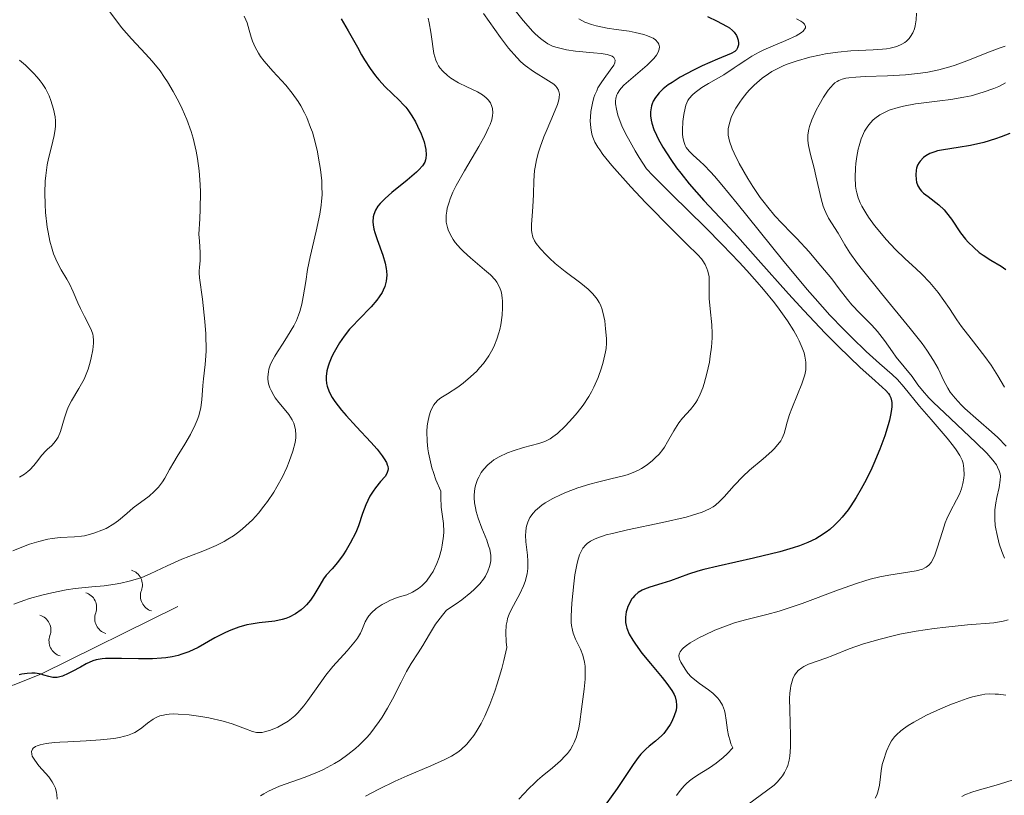
# Model space of a CAD drawing. Units: metres. Extents: x 680990 to 685523, y 4753559 to 4756648.
# Drawn here: x 682459 to 682540, y 4755048 to 4755112 of the extents above; entities that cross this region are included whole.
import ezdxf

# ---------------------------------------------------------------- set-up
doc = ezdxf.new("R2010")
doc.units = ezdxf.units.M
doc.header["$MEASUREMENT"] = 0
for name, color, linetype, lineweight in [('Carátula', 7, 'Continuous', 0), ('Elementos auxiliares', 7, 'Continuous', 0), ('Relieve y altimetría', 7, 'Continuous', 0)]:
    doc.layers.add(name, color=color, linetype=linetype, lineweight=lineweight)

msp = doc.modelspace()

# ---------------------------------------------------------------- linework, layer by layer
at = {"layer": 'Carátula', "color": 7, "linetype": 'Continuous', "lineweight": 0}
msp.add_3dface([(681069.82, 4753559.31), (685523.22, 4753678.69), (685443.64, 4756647.64), (680990.24, 4756528.26)], dxfattribs=at)
at = {"layer": 'Elementos auxiliares', "color": 250, "linetype": 'Continuous', "lineweight": 0}
msp.add_3dface([(681942.92, 4753976.49), (685343.97, 4754067.66), (685281.34, 4756381.07), (681881.45, 4756289.9)], dxfattribs=at)
at = {"layer": 'Relieve y altimetría', "color": 36, "linetype": 'Continuous', "lineweight": 0, "flags": 128}
for points, elevation in [([(682466.01, 4755113.3), (682467.01, 4755111.96), (682467.48, 4755111.35), (682468.3, 4755110.42), (682469.45, 4755109.18), (682469.98, 4755108.59), (682470.64, 4755107.78), (682471.01, 4755107.24), (682471.25, 4755106.88), (682471.72, 4755106.09), (682472.21, 4755105.18), (682472.46, 4755104.66), (682472.83, 4755103.79), (682473.19, 4755102.81), (682473.35, 4755102.26), (682473.61, 4755101.19), (682473.72, 4755100.59), (682473.85, 4755099.6), (682473.93, 4755098.46), (682473.95, 4755097.83), (682473.94, 4755096.44), (682473.9, 4755095.66), (682473.81, 4755094.4), (682473.88, 4755093.81), (682473.94, 4755092.89), (682473.93, 4755092.24), (682473.87, 4755091.65), (682473.85, 4755091.4), (682473.85, 4755091.21), (682473.88, 4755090.81), (682474.13, 4755089.06), (682474.32, 4755087.22), (682474.38, 4755086.22), (682474.41, 4755084.82), (682474.4, 4755084.42), (682474.35, 4755083.71), (682474.2, 4755082.53), (682474.14, 4755081.99), (682474.06, 4755080.82), (682473.98, 4755080.19), (682473.81, 4755079.5), (682473.68, 4755079.14), (682473.52, 4755078.76), (682473.13, 4755077.97), (682472.67, 4755077.18), (682472.05, 4755076.17), (682471.77, 4755075.71), (682471.42, 4755075.09), (682471.02, 4755074.39), (682470.83, 4755074.08), (682470.52, 4755073.66), (682470.35, 4755073.47), (682470.16, 4755073.28), (682469.74, 4755072.92), (682468.43, 4755071.95), (682467.9, 4755071.49), (682467.23, 4755070.91), (682466.84, 4755070.63), (682466.21, 4755070.27), (682465.86, 4755070.11), (682465.3, 4755069.89), (682464.74, 4755069.73), (682464.45, 4755069.67), (682464.18, 4755069.63)], 1765), ([(682499.55, 4755113.02), (682500.42, 4755111.92), (682500.82, 4755111.45), (682501.19, 4755111.05), (682501.42, 4755110.82), (682501.85, 4755110.43), (682502.05, 4755110.27), (682502.44, 4755110.01), (682502.83, 4755109.82), (682503.09, 4755109.73), (682503.65, 4755109.58), (682503.99, 4755109.51), (682504.72, 4755109.41), (682506.2, 4755109.27), (682506.83, 4755109.2), (682507.3, 4755109.12), (682507.48, 4755109.07), (682507.71, 4755108.99), (682507.87, 4755108.88), (682507.98, 4755108.67), (682507.93, 4755108.43), (682507.85, 4755108.26), (682507.57, 4755107.85), (682507.07, 4755107.17), (682506.81, 4755106.79), (682506.56, 4755106.38), (682506.46, 4755106.16), (682506.31, 4755105.83), (682506.23, 4755105.6), (682506.1, 4755105.14), (682505.97, 4755104.44), (682505.94, 4755103.98), (682505.93, 4755103.68), (682505.97, 4755103.12), (682506.06, 4755102.6), (682506.14, 4755102.34), (682506.3, 4755101.95), (682506.54, 4755101.53), (682506.7, 4755101.3), (682506.97, 4755100.92), (682507.7, 4755100.02), (682509.26, 4755098.28), (682510.46, 4755097)], 1790), ([(682477.53, 4755112.26), (682477.68, 4755111.96), (682477.77, 4755111.71), (682477.94, 4755111.13), (682478.12, 4755110.54), (682478.23, 4755110.23), (682478.44, 4755109.73), (682478.72, 4755109.23), (682478.88, 4755108.97), (682479.18, 4755108.57), (682479.89, 4755107.76), (682480.95, 4755106.6), (682481.47, 4755105.96), (682481.96, 4755105.28), (682482.19, 4755104.92), (682482.49, 4755104.35), (682482.67, 4755103.96), (682482.99, 4755103.15), (682483.13, 4755102.75)], 1770), ([(682492.62, 4755112.11), (682492.72, 4755111.73), (682492.86, 4755110.96), (682492.93, 4755110.37), (682493.03, 4755109.59), (682493.1, 4755109.21), (682493.25, 4755108.67), (682493.36, 4755108.42), (682493.49, 4755108.19), (682493.59, 4755108.04), (682493.82, 4755107.76), (682494.21, 4755107.4), (682494.5, 4755107.18), (682495.11, 4755106.81), (682495.8, 4755106.48), (682496.67, 4755106.06), (682497.08, 4755105.82), (682497.4, 4755105.56), (682497.55, 4755105.42), (682497.73, 4755105.17), (682497.86, 4755104.87), (682497.9, 4755104.71), (682497.93, 4755104.33), (682497.91, 4755104.12), (682497.84, 4755103.77), (682497.71, 4755103.39), (682497.59, 4755103.11), (682497.31, 4755102.52), (682496.78, 4755101.57), (682495.6, 4755099.6), (682494.93, 4755098.39), (682494.65, 4755097.83), (682494.43, 4755097.29), (682494.34, 4755097.03), (682494.19, 4755096.53), (682494.15, 4755096.29), (682494.11, 4755095.94), (682494.1, 4755095.6), (682494.12, 4755095.38), (682494.21, 4755094.95), (682494.28, 4755094.75), (682494.45, 4755094.35), (682494.68, 4755093.96), (682494.85, 4755093.71), (682495.27, 4755093.22), (682495.53, 4755092.96), (682496.11, 4755092.44), (682497.26, 4755091.48), (682497.75, 4755091.05), (682498.12, 4755090.64), (682498.27, 4755090.45), (682498.49, 4755090.05), (682498.59, 4755089.77), (682498.64, 4755089.58), (682498.71, 4755089.16), (682498.73, 4755088.9), (682498.73, 4755088.35), (682498.69, 4755087.76), (682498.58, 4755086.97), (682498.5, 4755086.58), (682498.43, 4755086.31), (682498.27, 4755085.79), (682498.08, 4755085.3), (682497.94, 4755085), (682497.61, 4755084.42), (682497.17, 4755083.8), (682496.84, 4755083.42), (682496.61, 4755083.17), (682496.11, 4755082.69), (682495.49, 4755082.18), (682495.07, 4755081.86), (682494.22, 4755081.3), (682493.68, 4755080.97), (682493.43, 4755080.77), (682493.2, 4755080.54)], 1780), ([(682497.18, 4755112.48), (682498.55, 4755110.53), (682499.22, 4755109.65), (682499.9, 4755108.87), (682500.24, 4755108.52), (682500.59, 4755108.22), (682501.28, 4755107.72), (682502.5, 4755106.98), (682502.94, 4755106.68), (682503.1, 4755106.52), (682503.19, 4755106.42), (682503.32, 4755106.2)], 1785), ([(682504.98, 4755112.04), (682505.48, 4755111.78), (682506.03, 4755111.58), (682506.42, 4755111.47), (682507.31, 4755111.29), (682508.06, 4755111.18), (682509.11, 4755111.03), (682509.62, 4755110.94), (682510.32, 4755110.77), (682510.63, 4755110.67), (682510.95, 4755110.53), (682511.09, 4755110.46), (682511.27, 4755110.33), (682511.47, 4755110.12), (682511.55, 4755109.97), (682511.6, 4755109.75), (682511.58, 4755109.57), (682511.56, 4755109.47), (682511.5, 4755109.32), (682511.36, 4755109.07), (682511.15, 4755108.81), (682510.98, 4755108.63), (682510.59, 4755108.25), (682509.25, 4755107.11), (682508.68, 4755106.6), (682508.46, 4755106.36), (682508.35, 4755106.22), (682508.17, 4755105.94), (682508.11, 4755105.81), (682508.03, 4755105.54), (682508, 4755105.27), (682508.01, 4755105.08), (682508.08, 4755104.65), (682508.2, 4755104.14), (682508.3, 4755103.84), (682508.52, 4755103.29), (682508.85, 4755102.6), (682509.06, 4755102.2), (682509.6, 4755101.24), (682509.93, 4755100.69), (682510.53, 4755099.75), (682511.06, 4755099.2), (682512.63, 4755097.64), (682515.34, 4755094.96), (682516.77, 4755093.51), (682518.13, 4755092.09), (682518.77, 4755091.42), (682519.63, 4755090.46), (682520.14, 4755089.86), (682521.04, 4755088.75), (682521.43, 4755088.24), (682522.1, 4755087.3), (682522.63, 4755086.47), (682522.9, 4755085.97), (682523.06, 4755085.66), (682523.31, 4755085.08), (682523.46, 4755084.65), (682523.53, 4755084.39), (682523.61, 4755083.9), (682523.62, 4755083.68), (682523.6, 4755083.26), (682523.52, 4755082.87), (682523.45, 4755082.62), (682523.27, 4755082.13), (682522.92, 4755081.25)], 1795), ([(682522.85, 4755112.06), (682523.21, 4755111.85), (682523.36, 4755111.75), (682523.5, 4755111.6), (682523.59, 4755111.41), (682523.58, 4755111.3), (682523.4, 4755111.05), (682523.25, 4755110.92), (682522.81, 4755110.66), (682521.97, 4755110.27), (682520.73, 4755109.75), (682520.16, 4755109.5), (682519.79, 4755109.33), (682519.18, 4755108.99), (682518.68, 4755108.67), (682518.07, 4755108.24), (682517.74, 4755108.02), (682516.87, 4755107.47), (682515.63, 4755106.75), (682515.09, 4755106.42), (682514.52, 4755106.02), (682514.31, 4755105.83), (682514.05, 4755105.53), (682513.94, 4755105.35), (682513.77, 4755104.96), (682513.7, 4755104.72), (682513.59, 4755104.2), (682513.52, 4755103.64), (682513.48, 4755102.91), (682513.5, 4755102.58), (682513.52, 4755102.36), (682513.59, 4755101.98), (682513.7, 4755101.67), (682513.8, 4755101.5), (682514.03, 4755101.19), (682514.36, 4755100.87), (682514.92, 4755100.38), (682515.26, 4755100.06), (682515.79, 4755099.51), (682516.12, 4755099.15), (682516.73, 4755098.44), (682517.97, 4755096.92), (682521.69, 4755092.29), (682523.72, 4755089.85), (682524.37, 4755089.11), (682525.59, 4755087.76), (682526.7, 4755086.59), (682527.38, 4755085.91), (682528.57, 4755084.76), (682529.64, 4755083.8), (682530.7, 4755082.88), (682531.12, 4755082.48), (682531.66, 4755081.88), (682532.94, 4755080.3), (682533.88, 4755079.2), (682535.19, 4755077.66), (682535.72, 4755077), (682535.93, 4755076.71), (682536.25, 4755076.24), (682536.44, 4755075.85), (682536.51, 4755075.62), (682536.58, 4755075.17), (682536.59, 4755074.66), (682536.57, 4755074.38), (682536.5, 4755073.95), (682536.39, 4755073.51), (682536.3, 4755073.29), (682536.21, 4755073.07), (682535.98, 4755072.62), (682535.44, 4755071.63), (682535.18, 4755071.04), (682535.05, 4755070.72), (682534.82, 4755070.02), (682534.39, 4755068.64), (682534.18, 4755068.06), (682533.99, 4755067.65), (682533.88, 4755067.48), (682533.7, 4755067.26), (682533.49, 4755067.09), (682533.37, 4755067.02), (682533.17, 4755066.93), (682532.67, 4755066.78), (682531.63, 4755066.62)], 1805), ([(682532.7, 4755112.52), (682532.67, 4755111.98), (682532.58, 4755111.48), (682532.52, 4755111.24), (682532.38, 4755110.9), (682532.2, 4755110.59), (682532.09, 4755110.45), (682531.86, 4755110.21), (682531.72, 4755110.11), (682531.49, 4755109.96), (682531.07, 4755109.78), (682530.54, 4755109.64), (682530.24, 4755109.6), (682529.9, 4755109.56), (682529.14, 4755109.52), (682527.3, 4755109.43), (682526.24, 4755109.33), (682525.23, 4755109.18), (682524.72, 4755109.08), (682523.94, 4755108.91), (682522.81, 4755108.59), (682522.09, 4755108.33), (682521.75, 4755108.19), (682521.27, 4755107.96), (682520.82, 4755107.72), (682520.54, 4755107.55), (682520.03, 4755107.19), (682519.8, 4755107), (682519.38, 4755106.62), (682519, 4755106.24), (682518.78, 4755105.98), (682518.39, 4755105.49), (682518.2, 4755105.22), (682517.87, 4755104.72), (682517.62, 4755104.25), (682517.49, 4755103.96), (682517.31, 4755103.39), (682517.24, 4755103.02), (682517.23, 4755102.82), (682517.24, 4755102.52), (682517.34, 4755102.01), (682517.56, 4755101.39), (682517.72, 4755101.03), (682518.13, 4755100.19), (682518.85, 4755098.95), (682519.25, 4755098.31), (682519.87, 4755097.4), (682520.18, 4755096.98), (682520.48, 4755096.6), (682521.06, 4755095.91), (682521.64, 4755095.29), (682522.44, 4755094.48), (682522.86, 4755094.04), (682523.87, 4755092.94), (682524.55, 4755092.16), (682525.73, 4755090.74), (682526.35, 4755089.92), (682527.02, 4755089.04), (682527.38, 4755088.61), (682528.04, 4755087.92), (682529.02, 4755086.93), (682529.48, 4755086.42), (682530.06, 4755085.68), (682530.72, 4755084.74), (682531.03, 4755084.32), (682532.33, 4755082.72), (682532.81, 4755082.03), (682533.17, 4755081.57), (682533.71, 4755080.98), (682534.06, 4755080.61), (682535.47, 4755079.27), (682537.59, 4755077.29), (682538.45, 4755076.43), (682538.78, 4755076.06), (682538.96, 4755075.85), (682539.24, 4755075.47), (682539.34, 4755075.3), (682539.48, 4755075), (682539.56, 4755074.73), (682539.58, 4755074.56), (682539.56, 4755074.23), (682539.47, 4755073.63), (682539.28, 4755072.79), (682539.2, 4755072.36), (682539.12, 4755071.78), (682539.1, 4755071.49), (682539.1, 4755071.02)], 1810), ([(682539.97, 4755109.82), (682539.55, 4755109.68), (682538.67, 4755109.34), (682536.81, 4755108.6), (682535.87, 4755108.26), (682535.41, 4755108.12), (682534.52, 4755107.88), (682533.62, 4755107.69), (682533.02, 4755107.6), (682531.78, 4755107.47), (682530.31, 4755107.38), (682528.47, 4755107.32), (682527.7, 4755107.28), (682527.14, 4755107.22), (682526.9, 4755107.19), (682526.59, 4755107.11), (682526.31, 4755106.99), (682526.18, 4755106.92), (682525.99, 4755106.79), (682525.87, 4755106.68), (682525.63, 4755106.42), (682525.44, 4755106.19), (682525.06, 4755105.63), (682524.69, 4755105), (682524.47, 4755104.57), (682524.1, 4755103.76), (682523.91, 4755103.23), (682523.85, 4755102.99), (682523.78, 4755102.55), (682523.77, 4755102.26), (682523.77, 4755102.07), (682523.82, 4755101.67), (682523.98, 4755100.93), (682524.28, 4755099.8), (682524.44, 4755099.18), (682524.87, 4755097.28), (682525.04, 4755096.69), (682525.14, 4755096.42), (682525.25, 4755096.17), (682525.48, 4755095.7), (682526.25, 4755094.47), (682526.8, 4755093.52), (682527.23, 4755092.86), (682527.84, 4755091.99), (682528.25, 4755091.46), (682529.82, 4755089.52), (682532.17, 4755086.66), (682533.14, 4755085.42), (682533.53, 4755084.89), (682534.09, 4755084.03), (682534.46, 4755083.37), (682534.92, 4755082.38), (682535.25, 4755081.77), (682535.46, 4755081.45), (682535.85, 4755080.95), (682536.36, 4755080.4), (682536.66, 4755080.1), (682537.77, 4755079.11), (682538.85, 4755078.18), (682539.37, 4755077.71), (682540.05, 4755077.02)], 1815), ([(682459.12, 4755108.66), (682459.6, 4755108.24), (682460.26, 4755107.6), (682460.55, 4755107.28), (682460.81, 4755106.96), (682460.97, 4755106.74), (682461.23, 4755106.33), (682461.54, 4755105.73), (682461.69, 4755105.35), (682461.9, 4755104.64), (682462.02, 4755104.01), (682462.05, 4755103.7), (682462.05, 4755103.24), (682462.03, 4755103), (682461.95, 4755102.48), (682461.73, 4755101.56), (682461.5, 4755100.6), (682461.39, 4755100.07), (682461.26, 4755099.21), (682461.22, 4755098.75), (682461.19, 4755097.79), (682461.21, 4755096.82), (682461.25, 4755096.17), (682461.38, 4755094.97), (682461.45, 4755094.56), (682461.6, 4755093.81), (682461.78, 4755093.16), (682461.91, 4755092.77), (682462.19, 4755092.09), (682462.53, 4755091.46), (682462.98, 4755090.71), (682463.2, 4755090.32), (682463.5, 4755089.67), (682463.9, 4755088.75), (682464.11, 4755088.29), (682464.45, 4755087.64), (682464.86, 4755086.86), (682465.02, 4755086.5), (682465.12, 4755086.18), (682465.16, 4755086.02), (682465.19, 4755085.68), (682465.19, 4755085.45), (682465.12, 4755084.91), (682465, 4755084.25), (682464.9, 4755083.89), (682464.73, 4755083.33), (682464.52, 4755082.77), (682464.4, 4755082.5), (682463.97, 4755081.73), (682463.37, 4755080.73), (682463.11, 4755080.2), (682462.99, 4755079.91), (682462.8, 4755079.33), (682462.46, 4755078.21), (682462.28, 4755077.76), (682462.18, 4755077.58), (682461.96, 4755077.28), (682461.73, 4755077.04), (682461.41, 4755076.77), (682461.26, 4755076.63), (682460.93, 4755076.26), (682460.5, 4755075.69), (682460.27, 4755075.42), (682459.95, 4755075.07), (682459.79, 4755074.92), (682459.53, 4755074.71), (682459.12, 4755074.46)], 1760), ([(682539.98, 4755106.8), (682539.43, 4755106.51), (682539.03, 4755106.34), (682538.15, 4755106.03), (682537.16, 4755105.75), (682536.58, 4755105.62), (682535.49, 4755105.44), (682534.6, 4755105.33), (682533.28, 4755105.17), (682532.6, 4755105.07), (682531.63, 4755104.89), (682531.18, 4755104.78), (682530.45, 4755104.55), (682530.12, 4755104.41), (682529.67, 4755104.17), (682529.28, 4755103.89), (682529.1, 4755103.73), (682528.77, 4755103.37), (682528.63, 4755103.17), (682528.43, 4755102.84), (682528.26, 4755102.47), (682528.16, 4755102.21), (682527.98, 4755101.65), (682527.91, 4755101.36), (682527.79, 4755100.77), (682527.71, 4755100.18), (682527.67, 4755099.8), (682527.65, 4755099.07), (682527.69, 4755098.34), (682527.74, 4755098.01), (682527.79, 4755097.79), (682527.91, 4755097.38), (682528.07, 4755096.97), (682528.2, 4755096.7), (682528.52, 4755096.14), (682528.75, 4755095.8), (682529.25, 4755095.11), (682529.81, 4755094.41), (682530.2, 4755093.96), (682530.96, 4755093.13), (682531.74, 4755092.39), (682532.66, 4755091.55), (682533.1, 4755091.13), (682533.77, 4755090.43), (682534.19, 4755089.93), (682534.46, 4755089.6), (682534.94, 4755088.96), (682535.39, 4755088.31), (682535.99, 4755087.38), (682536.39, 4755086.82), (682537.16, 4755085.81), (682538.3, 4755084.35), (682538.8, 4755083.66), (682539.37, 4755082.77)], 1820), ([(682503.32, 4755106.2), (682503.36, 4755106.09), (682503.39, 4755105.86), (682503.38, 4755105.6), (682503.35, 4755105.42), (682503.23, 4755105.02), (682502.92, 4755104.22), (682502.39, 4755103), (682502.12, 4755102.37), (682501.82, 4755101.53), (682501.69, 4755101.11), (682501.53, 4755100.5), (682501.4, 4755099.9), (682501.36, 4755099.61), (682501.29, 4755098.77), (682501.27, 4755097.67), (682501.25, 4755097.11), (682501.18, 4755096.26), (682501.1, 4755095.19), (682501.11, 4755094.72), (682501.13, 4755094.52), (682501.21, 4755094.16), (682501.36, 4755093.84), (682501.49, 4755093.63), (682501.84, 4755093.19), (682502.3, 4755092.7), (682502.57, 4755092.42), (682503.04, 4755091.99), (682503.87, 4755091.32), (682505.14, 4755090.37), (682505.75, 4755089.87), (682506.11, 4755089.52), (682506.27, 4755089.35), (682506.49, 4755089.07), (682506.66, 4755088.79), (682506.76, 4755088.6), (682506.91, 4755088.22), (682507.05, 4755087.65), (682507.11, 4755087.28), (682507.18, 4755086.63), (682507.25, 4755085.85), (682507.26, 4755085.46), (682507.22, 4755085.01), (682507.18, 4755084.75), (682506.99, 4755083.9), (682506.85, 4755083.42), (682506.58, 4755082.64), (682506.23, 4755081.86), (682506.04, 4755081.47), (682505.82, 4755081.09), (682505.34, 4755080.38), (682504.84, 4755079.73), (682504.5, 4755079.33), (682503.86, 4755078.64), (682503.23, 4755078.06), (682502.86, 4755077.77), (682502.63, 4755077.62), (682502.2, 4755077.39), (682501.72, 4755077.22), (682500.44, 4755076.89), (682499.6, 4755076.64), (682499.15, 4755076.47), (682498.46, 4755076.14), (682498.03, 4755075.88), (682497.82, 4755075.73), (682497.53, 4755075.49), (682497.19, 4755075.12), (682496.99, 4755074.86), (682496.78, 4755074.47), (682496.68, 4755074.27), (682496.52, 4755073.79), (682496.47, 4755073.55), (682496.41, 4755073.03), (682496.4, 4755072.76), (682496.43, 4755072.36), (682496.5, 4755071.94), (682496.56, 4755071.66), (682496.73, 4755071.1), (682497.03, 4755070.29), (682497.43, 4755069.29), (682497.59, 4755068.85), (682497.68, 4755068.56), (682497.77, 4755068.04), (682497.78, 4755067.89), (682497.77, 4755067.6), (682497.72, 4755067.32), (682497.67, 4755067.13), (682497.52, 4755066.75), (682497.32, 4755066.34), (682497.17, 4755066.1), (682496.86, 4755065.71), (682496.41, 4755065.26), (682496.12, 4755065), (682495.39, 4755064.42), (682494.94, 4755064.09), (682494.14, 4755063.55), (682493.8, 4755063.15), (682493.24, 4755062.4), (682492.82, 4755061.74), (682492.39, 4755060.98), (682492.2, 4755060.67)], 1785), ([(682483.13, 4755102.75), (682483.36, 4755101.93), (682483.55, 4755101.14), (682483.64, 4755100.63), (682483.8, 4755099.69), (682483.9, 4755098.78), (682483.92, 4755098.37), (682483.93, 4755097.61), (682483.89, 4755097.11), (682483.85, 4755096.76), (682483.73, 4755096.04), (682483.43, 4755094.63), (682482.95, 4755092.54), (682482.74, 4755091.5), (682482.59, 4755090.51), (682482.39, 4755089.25), (682482.26, 4755088.64), (682482.1, 4755088.05), (682482, 4755087.75), (682481.82, 4755087.32), (682481.6, 4755086.88), (682481.09, 4755086.02), (682480.73, 4755085.46), (682480.26, 4755084.74), (682480.05, 4755084.39), (682479.78, 4755083.9), (682479.68, 4755083.66), (682479.57, 4755083.32), (682479.52, 4755083.11), (682479.48, 4755082.69), (682479.48, 4755082.5), (682479.54, 4755082.13), (682479.64, 4755081.79), (682479.74, 4755081.57), (682479.96, 4755081.17), (682480.09, 4755080.96), (682480.38, 4755080.58), (682480.95, 4755079.91), (682481.19, 4755079.61), (682481.47, 4755079.18), (682481.6, 4755078.9), (682481.66, 4755078.71), (682481.74, 4755078.34), (682481.78, 4755077.93), (682481.77, 4755077.7), (682481.72, 4755077.32), (682481.54, 4755076.59), (682481.24, 4755075.75), (682481.04, 4755075.27), (682480.68, 4755074.5), (682480.23, 4755073.67), (682479.97, 4755073.24), (682479.45, 4755072.47), (682479.16, 4755072.09), (682478.7, 4755071.52), (682478.21, 4755070.98), (682477.94, 4755070.71), (682477.4, 4755070.22), (682477.11, 4755069.99), (682476.66, 4755069.66), (682476.2, 4755069.37), (682475.89, 4755069.19), (682475.24, 4755068.87), (682474.27, 4755068.45), (682473.01, 4755067.96), (682472.42, 4755067.73), (682471.22, 4755067.19), (682469.82, 4755066.53), (682469.14, 4755066.25), (682468.8, 4755066.13), (682468.11, 4755065.93), (682467.42, 4755065.77), (682466.96, 4755065.69), (682466.04, 4755065.57), (682465.04, 4755065.47), (682463.67, 4755065.33), (682462.93, 4755065.23), (682461.75, 4755064.99), (682460.94, 4755064.8), (682459.92, 4755064.51), (682459.45, 4755064.36), (682458.64, 4755064.05)], 1770), ([(682510.46, 4755097), (682512.7, 4755094.71), (682513.85, 4755093.58), (682514.75, 4755092.7), (682515.04, 4755092.38), (682515.15, 4755092.22), (682515.35, 4755091.9), (682515.5, 4755091.57), (682515.58, 4755091.35), (682515.67, 4755090.9), (682515.69, 4755090.38), (682515.67, 4755089.59), (682515.69, 4755089.11), (682515.77, 4755088.27), (682515.9, 4755086.96), (682515.92, 4755086.24), (682515.92, 4755085.88), (682515.87, 4755085.13), (682515.77, 4755084.39), (682515.7, 4755083.9), (682515.5, 4755082.98), (682515.28, 4755082.16), (682515.16, 4755081.79), (682514.95, 4755081.27), (682514.72, 4755080.81), (682514.58, 4755080.59), (682514.44, 4755080.39), (682514.14, 4755080.02), (682513.49, 4755079.31), (682513.19, 4755078.92), (682512.78, 4755078.27), (682512.27, 4755077.36), (682512.01, 4755076.93), (682511.87, 4755076.73), (682511.57, 4755076.36), (682511.26, 4755076.04), (682511.04, 4755075.84), (682510.6, 4755075.48), (682510.13, 4755075.18), (682509.88, 4755075.04), (682509.45, 4755074.84), (682508.95, 4755074.66), (682508.66, 4755074.58), (682507.62, 4755074.33), (682506.51, 4755074.06), (682505.89, 4755073.9), (682504.91, 4755073.59), (682503.99, 4755073.25), (682503.53, 4755073.05), (682502.85, 4755072.72), (682502.23, 4755072.35), (682501.95, 4755072.16), (682501.6, 4755071.88), (682501.44, 4755071.73), (682501.23, 4755071.51), (682500.98, 4755071.15), (682500.8, 4755070.78), (682500.72, 4755070.52), (682500.68, 4755070.34), (682500.63, 4755069.98), (682500.62, 4755069.71), (682500.65, 4755069.16), (682500.77, 4755068.08), (682500.81, 4755067.57), (682500.81, 4755067.2), (682500.8, 4755066.97), (682500.74, 4755066.53), (682500.59, 4755065.92), (682500.46, 4755065.56), (682500.16, 4755064.91), (682499.83, 4755064.3), (682499.43, 4755063.59), (682499.27, 4755063.22), (682499.15, 4755062.87), (682499.1, 4755062.67), (682499.04, 4755062.34), (682499.01, 4755061.73), (682499.04, 4755060.96), (682499.09, 4755060.49), (682498.84, 4755059.44), (682498.67, 4755058.77), (682498.3, 4755057.51), (682498.1, 4755056.92), (682497.7, 4755055.83), (682497.28, 4755054.86), (682496.98, 4755054.28), (682496.58, 4755053.59), (682496.38, 4755053.29), (682496.03, 4755052.84), (682495.8, 4755052.57), (682495.31, 4755052.12), (682495.06, 4755051.93), (682494.55, 4755051.59), (682494.01, 4755051.31), (682492.85, 4755050.8), (682490.9, 4755049.97), (682489.92, 4755049.53), (682488.58, 4755048.89), (682487.5, 4755048.3)], 1790), ([(682539.37, 4755082.77), (682539.9, 4755081.84)], 1820), ([(682493.2, 4755080.54), (682493.1, 4755080.39), (682492.9, 4755080.05), (682492.82, 4755079.85), (682492.7, 4755079.49), (682492.6, 4755078.98), (682492.56, 4755078.69), (682492.52, 4755078.21), (682492.54, 4755077.4), (682492.6, 4755076.79), (682492.65, 4755076.47), (682492.76, 4755075.96), (682492.94, 4755075.24), (682493.06, 4755074.86), (682493.27, 4755074.26), (682493.66, 4755073.32), (682493.66, 4755072.84), (682493.71, 4755072.01), (682493.88, 4755070.66), (682493.91, 4755069.99), (682493.9, 4755069.64), (682493.79, 4755068.89), (682493.72, 4755068.55), (682493.53, 4755067.88), (682493.35, 4755067.39), (682493.04, 4755066.74), (682492.86, 4755066.45), (682492.49, 4755065.95), (682492.1, 4755065.56), (682491.84, 4755065.35), (682491.35, 4755065.04), (682490.87, 4755064.83), (682490.28, 4755064.65), (682489.96, 4755064.55), (682489.48, 4755064.35), (682489.24, 4755064.23), (682488.86, 4755064.03), (682488.36, 4755063.7), (682487.97, 4755063.35), (682487.76, 4755063.11), (682487.65, 4755062.94), (682487.47, 4755062.6), (682487.36, 4755062.32), (682487.2, 4755061.91), (682487.08, 4755061.68), (682486.83, 4755061.27), (682486.67, 4755061.04), (682485.98, 4755060.24), (682484.82, 4755058.94), (682484.24, 4755058.22), (682483.43, 4755057.11), (682482.77, 4755056.16), (682482.44, 4755055.73), (682481.94, 4755055.14), (682481.68, 4755054.89), (682481.15, 4755054.47), (682480.63, 4755054.15), (682480.29, 4755053.98), (682479.7, 4755053.73), (682479.21, 4755053.58), (682479, 4755053.54), (682478.7, 4755053.52), (682478.55, 4755053.54), (682478.22, 4755053.61), (682477.64, 4755053.83), (682476.55, 4755054.23), (682475.81, 4755054.45), (682474.63, 4755054.72), (682473.98, 4755054.84), (682473.02, 4755054.97), (682472.13, 4755055.04), (682471.73, 4755055.05), (682471.38, 4755055.03), (682471.17, 4755055.01), (682470.79, 4755054.93), (682470.62, 4755054.89), (682470.32, 4755054.77), (682470.06, 4755054.63), (682469.6, 4755054.29), (682469.15, 4755053.91), (682468.88, 4755053.72), (682468.57, 4755053.54), (682468.39, 4755053.45), (682467.97, 4755053.29), (682467.72, 4755053.22), (682467.31, 4755053.13), (682466.84, 4755053.05), (682465.76, 4755052.93), (682464.58, 4755052.85), (682463.07, 4755052.77), (682462.42, 4755052.73), (682461.99, 4755052.7), (682461.29, 4755052.62), (682460.79, 4755052.51), (682460.55, 4755052.43), (682460.42, 4755052.37), (682460.24, 4755052.24), (682460.17, 4755052.16), (682460.1, 4755051.97), (682460.11, 4755051.75), (682460.16, 4755051.6)], 1780), ([(682522.92, 4755081.25), (682522.45, 4755080.11), (682522.26, 4755079.61), (682522.08, 4755078.99), (682521.92, 4755078.34), (682521.84, 4755078.05), (682521.67, 4755077.66), (682521.56, 4755077.46), (682521.32, 4755077.14), (682521.01, 4755076.79), (682520.82, 4755076.6), (682520.1, 4755075.97), (682518.98, 4755075.03), (682518.44, 4755074.53), (682517.73, 4755073.78), (682516.92, 4755072.86), (682516.54, 4755072.47), (682516.21, 4755072.18), (682516.02, 4755072.04), (682515.71, 4755071.86), (682515.11, 4755071.6), (682514.3, 4755071.34), (682513.79, 4755071.2), (682511.84, 4755070.76), (682508.97, 4755070.15), (682507.74, 4755069.86), (682507.24, 4755069.73), (682506.47, 4755069.47), (682506.27, 4755069.39), (682505.94, 4755069.22), (682505.68, 4755069.04), (682505.55, 4755068.91), (682505.33, 4755068.64), (682505.23, 4755068.47), (682505.05, 4755068.09), (682504.91, 4755067.63), (682504.82, 4755067.28), (682504.67, 4755066.45), (682504.57, 4755065.72), (682504.42, 4755064.14), (682504.37, 4755063.08), (682504.37, 4755062.54), (682504.39, 4755062.31), (682504.46, 4755061.91), (682504.52, 4755061.67), (682504.72, 4755061.19), (682505.12, 4755060.37), (682505.32, 4755059.87), (682505.46, 4755059.29), (682505.5, 4755058.97), (682505.52, 4755058.63), (682505.5, 4755057.89), (682505.42, 4755057.09), (682505.2, 4755055.45), (682505.06, 4755054.4), (682504.98, 4755053.89), (682504.86, 4755053.41), (682504.79, 4755053.17), (682504.61, 4755052.7), (682504.5, 4755052.48), (682504.3, 4755052.14), (682504.06, 4755051.82), (682503.88, 4755051.62), (682503.48, 4755051.21), (682502.84, 4755050.64), (682501.98, 4755049.94), (682501.59, 4755049.61), (682501.34, 4755049.38), (682500.9, 4755048.93), (682500.08, 4755048.07)], 1795), ([(682539.1, 4755071.02), (682539.15, 4755070.51), (682539.19, 4755070.24), (682539.27, 4755069.84), (682539.48, 4755069), (682539.68, 4755068.38), (682539.91, 4755067.82)], 1810), ([(682464.18, 4755069.63), (682463.62, 4755069.58), (682462.45, 4755069.52), (682461.79, 4755069.44), (682461.44, 4755069.37), (682460.69, 4755069.19), (682459.93, 4755068.96), (682459.44, 4755068.78), (682458.56, 4755068.42)], 1765), ([(682531.63, 4755066.62), (682530.41, 4755066.43), (682529.68, 4755066.29), (682528.88, 4755066.09), (682528.44, 4755065.97), (682527.76, 4755065.76), (682526.29, 4755065.24), (682523.32, 4755064.12), (682522, 4755063.66), (682521.42, 4755063.47), (682520.4, 4755063.2), (682518.65, 4755062.78), (682517.76, 4755062.53), (682516.8, 4755062.18), (682516.14, 4755061.91), (682515.29, 4755061.52), (682514.89, 4755061.31), (682514.12, 4755060.87), (682513.82, 4755060.67), (682513.58, 4755060.48), (682513.46, 4755060.36), (682513.29, 4755060.15), (682513.24, 4755060.04), (682513.2, 4755059.85), (682513.21, 4755059.66), (682513.25, 4755059.54), (682513.36, 4755059.3), (682513.71, 4755058.71), (682513.94, 4755058.4), (682514.2, 4755058.1), (682514.36, 4755057.96), (682514.88, 4755057.55), (682515.63, 4755057.02), (682515.98, 4755056.75), (682516.26, 4755056.49), (682516.39, 4755056.35), (682516.56, 4755056.13), (682516.77, 4755055.77), (682516.93, 4755055.34), (682516.99, 4755055.09), (682517.07, 4755054.55), (682517.18, 4755053.73), (682517.27, 4755053.29), (682517.39, 4755052.84), (682517.47, 4755052.61), (682517.62, 4755052.27), (682517.15, 4755051.77), (682516.84, 4755051.49), (682516.26, 4755051.01), (682515.7, 4755050.62), (682514.71, 4755050.02), (682514.28, 4755049.73), (682514.08, 4755049.58), (682513.8, 4755049.33), (682513.63, 4755049.15), (682513.31, 4755048.77), (682513.01, 4755048.36)], 1805), ([(682540.22, 4755062.77), (682539.81, 4755062.65), (682539.02, 4755062.53), (682536.87, 4755062.35), (682535.1, 4755062.18), (682534.15, 4755062.06), (682532.67, 4755061.84), (682531.33, 4755061.58), (682530.67, 4755061.43), (682529.7, 4755061.19), (682528.35, 4755060.8), (682527.17, 4755060.38), (682525.83, 4755059.85), (682525.26, 4755059.62), (682523.83, 4755059.12), (682523.45, 4755058.94), (682523.27, 4755058.84), (682522.99, 4755058.61), (682522.86, 4755058.47), (682522.69, 4755058.22), (682522.54, 4755057.92), (682522.48, 4755057.75), (682522.38, 4755057.36), (682522.34, 4755057.13), (682522.3, 4755056.75), (682522.28, 4755056.33), (682522.29, 4755055.37), (682522.36, 4755053.29), (682522.36, 4755052.34), (682522.3, 4755051.6), (682522.24, 4755051.27), (682522.12, 4755050.83), (682522.05, 4755050.62), (682521.86, 4755050.24), (682521.69, 4755049.97), (682521.56, 4755049.8), (682521.26, 4755049.46), (682521, 4755049.22), (682520.39, 4755048.75), (682518.94, 4755047.69)], 1810), ([(682492.2, 4755060.67), (682491.81, 4755060.07), (682491.23, 4755059.18), (682490.86, 4755058.52), (682490.42, 4755057.66), (682489.71, 4755056.26), (682489.3, 4755055.52), (682488.85, 4755054.78), (682488.61, 4755054.42), (682488.24, 4755053.9), (682487.84, 4755053.4), (682487.56, 4755053.09), (682486.98, 4755052.5), (682486.67, 4755052.23), (682486.05, 4755051.72), (682485.4, 4755051.26), (682484.95, 4755050.98), (682484.04, 4755050.5), (682483.51, 4755050.26), (682482.46, 4755049.84), (682480.44, 4755049.12), (682479.83, 4755048.86), (682479.54, 4755048.73), (682479.14, 4755048.51), (682478.88, 4755048.35)], 1785), ([(682540.02, 4755056.58), (682539.41, 4755056.66), (682539.13, 4755056.68), (682538.71, 4755056.69), (682538.28, 4755056.66), (682538.06, 4755056.62), (682537.29, 4755056.45), (682536.84, 4755056.31), (682535.93, 4755055.99), (682535.43, 4755055.8), (682534.65, 4755055.47), (682533.5, 4755054.94), (682532.46, 4755054.39), (682532.01, 4755054.11), (682531.63, 4755053.84), (682531.41, 4755053.67), (682531.04, 4755053.33), (682530.89, 4755053.17), (682530.65, 4755052.85), (682530.47, 4755052.55), (682530.22, 4755051.99), (682529.97, 4755051.24), (682529.88, 4755050.9), (682529.79, 4755050.4), (682529.73, 4755049.89), (682529.65, 4755049.21), (682529.58, 4755048.86), (682529.48, 4755048.55), (682529.42, 4755048.39), (682529.29, 4755048.14)], 1815), ([(682460.16, 4755051.6), (682460.36, 4755051.25), (682460.7, 4755050.81), (682461.25, 4755050.2), (682461.51, 4755049.89), (682461.8, 4755049.49), (682461.91, 4755049.29), (682462.05, 4755048.97), (682462.15, 4755048.62), (682462.18, 4755048.44), (682462.21, 4755048.07)], 1780), ([(682542.35, 4755050.19), (682539.49, 4755049.28), (682538.64, 4755049.05), (682537.66, 4755048.78), (682537.23, 4755048.65), (682536.66, 4755048.41), (682536.41, 4755048.27)], 1820)]:
    msp.add_lwpolyline(points, dxfattribs=dict(at, elevation=elevation))
at = {"layer": 'Relieve y altimetría', "color": 36, "linetype": 'Continuous', "lineweight": 30, "flags": 128}
for points, elevation in [([(682485.49, 4755112.06), (682486.08, 4755111.07), (682486.82, 4755109.72), (682487.16, 4755109.11), (682487.4, 4755108.69), (682487.87, 4755107.97), (682488.3, 4755107.38), (682488.58, 4755107.05), (682489.11, 4755106.48), (682490.26, 4755105.39), (682490.62, 4755105.01), (682490.79, 4755104.8), (682490.96, 4755104.58), (682491.28, 4755104.1), (682491.58, 4755103.6), (682491.75, 4755103.26), (682492.05, 4755102.61), (682492.29, 4755101.96), (682492.39, 4755101.57), (682492.43, 4755101.33), (682492.46, 4755100.9), (682492.44, 4755100.63), (682492.41, 4755100.5), (682492.35, 4755100.31), (682492.17, 4755100), (682491.87, 4755099.66), (682491.68, 4755099.47), (682490.9, 4755098.81), (682489.66, 4755097.82), (682489.1, 4755097.32), (682488.68, 4755096.9), (682488.51, 4755096.69), (682488.3, 4755096.36), (682488.16, 4755096.01), (682488.12, 4755095.82), (682488.1, 4755095.4), (682488.12, 4755095.17)], 1775), ([(682515.54, 4755112.24), (682516.33, 4755111.86), (682516.68, 4755111.68), (682517.15, 4755111.43), (682517.35, 4755111.3), (682517.6, 4755111.1), (682517.73, 4755110.96), (682517.92, 4755110.69), (682517.99, 4755110.56), (682518.07, 4755110.3), (682518.09, 4755110.05), (682518.08, 4755109.91), (682518.01, 4755109.66), (682517.93, 4755109.51), (682517.78, 4755109.37), (682517.49, 4755109.21), (682516.37, 4755108.75), (682515.11, 4755108.19), (682514.39, 4755107.84), (682513.31, 4755107.26), (682512.64, 4755106.84), (682512.33, 4755106.63), (682511.92, 4755106.3), (682511.58, 4755105.97), (682511.39, 4755105.75), (682511.28, 4755105.6), (682511.1, 4755105.3), (682511, 4755105.07), (682510.95, 4755104.91), (682510.89, 4755104.59), (682510.87, 4755104.43), (682510.88, 4755104.09), (682510.93, 4755103.73), (682510.98, 4755103.49), (682511.15, 4755102.98), (682511.35, 4755102.51), (682511.51, 4755102.2), (682511.87, 4755101.54), (682512.53, 4755100.52), (682513.01, 4755099.84), (682513.35, 4755099.39), (682514.05, 4755098.52), (682515.25, 4755097.15), (682517, 4755095.29), (682518, 4755094.2), (682519.71, 4755092.3), (682522.19, 4755089.51), (682523.44, 4755088.14), (682525.2, 4755086.27), (682526.28, 4755085.18), (682528.07, 4755083.46)], 1800), ([(682540.33, 4755102.66), (682539.64, 4755102.38), (682539.16, 4755102.21), (682538.2, 4755101.91), (682537.12, 4755101.66), (682536.1, 4755101.49), (682534.91, 4755101.32), (682534.4, 4755101.22), (682534.18, 4755101.15), (682533.78, 4755101), (682533.45, 4755100.81), (682533.27, 4755100.68), (682532.99, 4755100.39), (682532.91, 4755100.28), (682532.78, 4755100.05), (682532.69, 4755099.8), (682532.66, 4755099.63), (682532.63, 4755099.27), (682532.65, 4755098.88), (682532.69, 4755098.67), (682532.8, 4755098.37), (682532.98, 4755098.06), (682533.11, 4755097.91), (682533.27, 4755097.76), (682533.64, 4755097.47), (682534.51, 4755096.8), (682534.95, 4755096.38), (682535.16, 4755096.14), (682535.55, 4755095.62), (682536.31, 4755094.51), (682536.72, 4755093.98), (682536.93, 4755093.74), (682537.38, 4755093.29), (682537.84, 4755092.9), (682538.16, 4755092.66), (682538.78, 4755092.26), (682539.64, 4755091.76), (682540.02, 4755091.49)], 1825), ([(682488.12, 4755095.17), (682488.18, 4755094.8), (682488.26, 4755094.54), (682488.45, 4755093.96), (682488.91, 4755092.68), (682489.1, 4755092.01), (682489.18, 4755091.57), (682489.21, 4755091.35), (682489.23, 4755091.02), (682489.19, 4755090.55), (682489.07, 4755090.1), (682488.95, 4755089.81), (682488.85, 4755089.62), (682488.62, 4755089.25), (682488.42, 4755088.98), (682487.96, 4755088.44), (682486.93, 4755087.4), (682486.43, 4755086.86), (682486.19, 4755086.59), (682485.74, 4755086.03), (682485.35, 4755085.47), (682484.91, 4755084.72), (682484.72, 4755084.36), (682484.51, 4755083.82), (682484.42, 4755083.56), (682484.33, 4755083.18), (682484.27, 4755082.71), (682484.27, 4755082.48), (682484.3, 4755082.14), (682484.35, 4755081.92), (682484.51, 4755081.47), (682484.76, 4755081), (682484.97, 4755080.67), (682485.52, 4755079.97), (682485.9, 4755079.53), (682486.76, 4755078.6), (682487.93, 4755077.34), (682488.44, 4755076.75), (682488.86, 4755076.22), (682489.03, 4755075.98), (682489.2, 4755075.66), (682489.28, 4755075.48), (682489.31, 4755075.36), (682489.34, 4755075.15), (682489.33, 4755075.01), (682489.25, 4755074.76), (682489.11, 4755074.53), (682488.72, 4755074.1), (682488.31, 4755073.6), (682488.12, 4755073.33), (682487.85, 4755072.9), (682487.52, 4755072.21), (682487.25, 4755071.5), (682486.91, 4755070.48), (682486.69, 4755069.93), (682486.24, 4755069.05), (682485.89, 4755068.47), (682485.66, 4755068.11), (682485.2, 4755067.48), (682484.75, 4755066.96), (682484.26, 4755066.42), (682484.04, 4755066.14), (682483.73, 4755065.62), (682483.26, 4755064.8), (682482.97, 4755064.38), (682482.66, 4755064.01), (682482.49, 4755063.84), (682482.21, 4755063.59), (682481.74, 4755063.25), (682481.23, 4755062.98), (682480.95, 4755062.87), (682480.66, 4755062.79), (682480.05, 4755062.67), (682478.76, 4755062.52), (682478.1, 4755062.42), (682477.76, 4755062.35), (682477.1, 4755062.17), (682476.45, 4755061.93), (682476.01, 4755061.74), (682475.13, 4755061.3), (682473.77, 4755060.51), (682473, 4755060.15), (682472.43, 4755059.94), (682472.13, 4755059.85), (682471.64, 4755059.74), (682471.12, 4755059.66), (682470.76, 4755059.62), (682470.01, 4755059.58), (682468.87, 4755059.56), (682467.47, 4755059.6), (682466.87, 4755059.61), (682466.16, 4755059.6), (682465.88, 4755059.57), (682465.4, 4755059.49), (682465.12, 4755059.41), (682464.57, 4755059.16), (682464.11, 4755058.9), (682463.44, 4755058.53), (682463.1, 4755058.36), (682462.63, 4755058.15), (682462.41, 4755058.09)], 1775), ([(682528.07, 4755083.46), (682529.03, 4755082.6), (682529.88, 4755081.86), (682530.17, 4755081.58), (682530.38, 4755081.33), (682530.47, 4755081.2), (682530.58, 4755080.98), (682530.64, 4755080.73), (682530.66, 4755080.58), (682530.66, 4755080.23), (682530.64, 4755080.03), (682530.58, 4755079.69), (682530.46, 4755079.15), (682530.36, 4755078.75), (682530.08, 4755077.86), (682529.67, 4755076.76), (682529.19, 4755075.6), (682528.93, 4755075.02), (682528.43, 4755074), (682528.16, 4755073.51), (682527.74, 4755072.79), (682527.3, 4755072.11), (682527.07, 4755071.79), (682526.59, 4755071.19), (682526.34, 4755070.91), (682525.96, 4755070.52), (682525.57, 4755070.18), (682525.29, 4755069.97), (682524.72, 4755069.59), (682524.42, 4755069.42), (682523.78, 4755069.11), (682523.08, 4755068.84), (682522.58, 4755068.67), (682521.47, 4755068.35), (682519.31, 4755067.82), (682516.43, 4755067.17), (682515.24, 4755066.89), (682514.75, 4755066.76), (682513.98, 4755066.52), (682512.51, 4755065.96), (682511.8, 4755065.75), (682510.82, 4755065.46), (682510.38, 4755065.29), (682510.19, 4755065.2), (682509.86, 4755065), (682509.58, 4755064.76), (682509.42, 4755064.58), (682509.32, 4755064.46), (682509.16, 4755064.17), (682509.01, 4755063.86), (682508.95, 4755063.68), (682508.88, 4755063.42), (682508.82, 4755062.99), (682508.83, 4755062.54), (682508.87, 4755062.31), (682508.94, 4755062.08), (682509.13, 4755061.6), (682509.41, 4755061.11), (682509.63, 4755060.76), (682510.17, 4755060.04), (682510.88, 4755059.18), (682511.83, 4755058.05), (682512.22, 4755057.56), (682512.62, 4755056.97), (682512.8, 4755056.65), (682512.88, 4755056.46), (682512.97, 4755056.11), (682513, 4755055.78), (682513, 4755055.62), (682512.96, 4755055.35), (682512.82, 4755054.9), (682512.61, 4755054.43), (682512.47, 4755054.19), (682512.23, 4755053.82), (682511.95, 4755053.46), (682511.8, 4755053.29), (682511.27, 4755052.83), (682510.76, 4755052.41), (682510.48, 4755052.17), (682510.07, 4755051.74), (682509.86, 4755051.48), (682509.44, 4755050.9), (682508.57, 4755049.59), (682508.13, 4755048.94), (682506.8, 4755047.08)], 1800), ([(682462.41, 4755058.09), (682462.2, 4755058.05), (682461.84, 4755058.04), (682461.52, 4755058.11), (682461.1, 4755058.24), (682460.88, 4755058.3), (682460.39, 4755058.39), (682460.13, 4755058.4), (682459.73, 4755058.38), (682459.31, 4755058.31), (682459.09, 4755058.26)], 1775)]:
    msp.add_lwpolyline(points, dxfattribs=dict(at, elevation=elevation))
at = {"layer": 'Relieve y altimetría', "color": 27, "linetype": 'Continuous', "lineweight": 0}
msp.add_polyline3d([(682472.09, 4755063.86, 1773.6), (682460.9, 4755058.35, 1777.41), (682458.67, 4755057.43, 1777.78), (682456.31, 4755056.78, 1777.56), (682453.86, 4755056.35, 1776.91), (682446.39, 4755056, 1774.15), (682442, 4755056.33, 1773.11), (682437.35, 4755057.8, 1772.13), (682428.13, 4755062.21, 1770.2), (682423.5, 4755063.85, 1769.3), (682418.58, 4755064.37, 1768.44), (682411.21, 4755063.73, 1767.59), (682406.26, 4755062.35, 1767.2), (682403.83, 4755061.33, 1767.02), (682400.3, 4755059.13, 1766.85), (682397.84, 4755056.54, 1766.92), (682397.05, 4755053.91, 1767.55), (682396.05, 4755051.89, 1767.91), (682393.76, 4755051.55, 1767.12), (682389.33, 4755051.38, 1765.05), (682380.21, 4755052.03, 1760.26)], dxfattribs=at)
for centre in [(682467.912, 4755065.623, 1774.243), (682464.161, 4755063.776, 1775.529), (682460.409, 4755061.929, 1776.815)]:
    msp.add_arc(centre, 1.276, 339.56995, 72.86168, dxfattribs=at)
at = {"layer": 'Relieve y altimetría', "color": 27, "linetype": 'Continuous', "lineweight": 0, "extrusion": (0, 0, -1)}
for centre in [(-682470.324, 4755064.733, -1774.243), (-682466.573, 4755062.886, -1775.529), (-682462.821, 4755061.039, -1776.815)]:
    msp.add_arc(centre, 1.295, 287.49232, 20.07605, dxfattribs=at)

doc.saveas('drawing.dxf')
